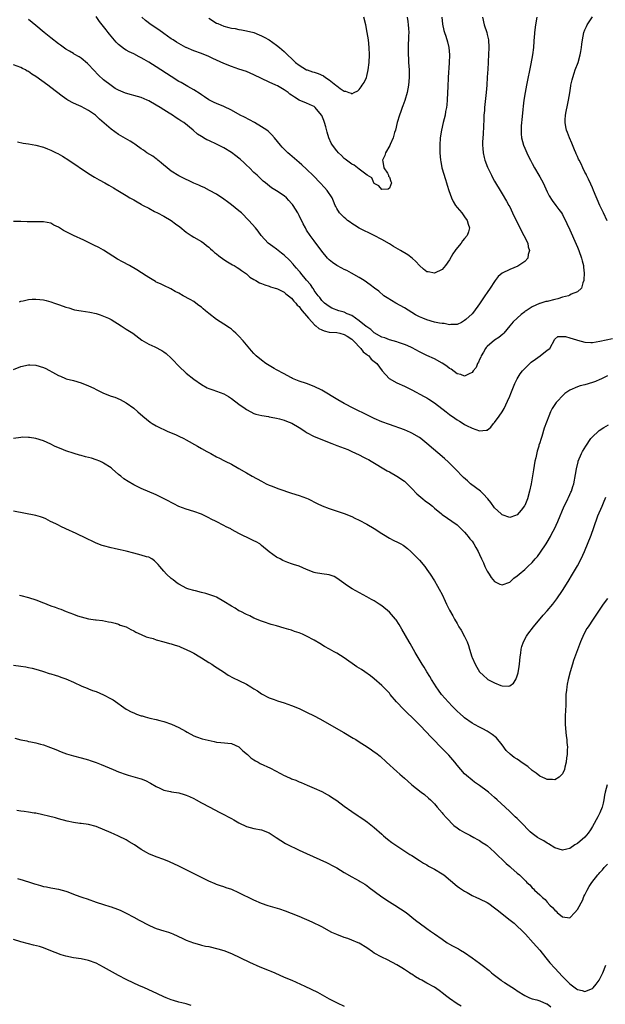
# Model space of a CAD drawing. Units: inches. Extents: x 2610000 to 2613000, y 1539000 to 1540761.
# Drawn here: x 2610167 to 2610322, y 1539321 to 1539582 of the extents above; entities that cross this region are included whole.
import ezdxf

# ---------------------------------------------------------------- set-up
doc = ezdxf.new("R2010")
doc.units = ezdxf.units.IN
doc.header["$MEASUREMENT"] = 0
doc.layers.add('LD26101539_10ft', color=123, linetype='Continuous')

msp = doc.modelspace()

# ---------------------------------------------------------------- linework, layer by layer
at = {"layer": 'LD26101539_10ft'}
for points, elevation in [([(2610304.21, 1539583), (2610303.84, 1539581), (2610303.57, 1539579), (2610303.48, 1539577.48), (2610303.44, 1539577), (2610303.38, 1539576.62), (2610303.3, 1539575), (2610303.06, 1539573.06), (2610302.63, 1539570.63), (2610301.48, 1539565), (2610301.08, 1539563), (2610300.78, 1539561), (2610300.61, 1539559.39), (2610300.48, 1539558.48), (2610300.24, 1539555.76), (2610300.13, 1539555), (2610300.06, 1539554.06), (2610300.02, 1539553), (2610300.05, 1539552.05), (2610300.14, 1539551), (2610300.66, 1539549), (2610301, 1539548.25), (2610301.53, 1539547), (2610302.03, 1539546.03), (2610302.53, 1539545), (2610303, 1539544.17), (2610303.62, 1539543), (2610304.78, 1539541), (2610305, 1539540.59), (2610305.9, 1539539), (2610307, 1539536.57), (2610307.53, 1539535.53), (2610308.3, 1539534.3), (2610309.28, 1539533), (2610310.06, 1539531.94), (2610310.75, 1539531), (2610311, 1539530.62), (2610312.21, 1539528.21), (2610313, 1539526.54), (2610314.66, 1539522.66), (2610315, 1539521.92), (2610315.36, 1539521), (2610316.09, 1539519), (2610316.26, 1539518.26), (2610316.59, 1539517), (2610316.61, 1539516.61), (2610316.79, 1539515), (2610316.75, 1539513.25), (2610316.7, 1539513), (2610316.43, 1539512.43), (2610316.06, 1539511), (2610315, 1539509.98), (2610313.36, 1539509.36), (2610313, 1539509.15), (2610312.61, 1539509), (2610311, 1539508.58), (2610309.81, 1539508.19), (2610309, 1539508.01), (2610307, 1539507.48), (2610306.59, 1539507.41), (2610305, 1539506.95), (2610304.89, 1539506.89), (2610303, 1539506.07), (2610301.36, 1539505), (2610301.15, 1539504.85), (2610301, 1539504.68), (2610300.01, 1539503.99), (2610298.95, 1539503.05), (2610297.92, 1539502.08), (2610297.08, 1539501), (2610295.4, 1539499), (2610295.19, 1539498.81), (2610294.1, 1539497.9), (2610293, 1539497.18), (2610291, 1539495.49), (2610290.77, 1539495.23), (2610290.59, 1539495), (2610290.02, 1539493.98), (2610289.4, 1539493), (2610289.31, 1539492.69), (2610289, 1539492.05), (2610288.69, 1539491.31), (2610288.47, 1539491), (2610288.05, 1539489.95), (2610287.31, 1539489), (2610287, 1539488.57), (2610286.24, 1539488.24), (2610285, 1539487.57), (2610284.02, 1539488.02), (2610283, 1539488.24), (2610281.44, 1539489.44), (2610281, 1539489.67), (2610280.27, 1539490.27), (2610279, 1539491.05), (2610277, 1539492.17), (2610275, 1539493.07), (2610273.75, 1539493.75), (2610273, 1539494.08), (2610271.1, 1539495.1), (2610269.74, 1539495.74), (2610269, 1539496.03), (2610267.44, 1539496.56), (2610267, 1539496.73), (2610265.98, 1539497), (2610265, 1539497.29), (2610263.75, 1539497.75), (2610263, 1539497.97), (2610261, 1539499.08), (2610260.04, 1539500.04), (2610259, 1539500.7), (2610258.85, 1539500.85), (2610257, 1539502.35), (2610255, 1539503.7), (2610253.79, 1539504.21), (2610253, 1539504.59), (2610251.56, 1539505), (2610249.71, 1539505.71), (2610249, 1539506.08), (2610247.72, 1539507), (2610247, 1539507.73), (2610246.5, 1539508.5), (2610246.04, 1539509), (2610245, 1539510.42), (2610244.79, 1539510.79), (2610244.63, 1539511), (2610244, 1539512), (2610243, 1539513.16), (2610241.45, 1539515), (2610241.25, 1539515.25), (2610241, 1539515.53), (2610240.33, 1539516.33), (2610239.69, 1539517), (2610239.39, 1539517.39), (2610238.42, 1539518.42), (2610237, 1539519.81), (2610236.34, 1539520.34), (2610235.46, 1539521), (2610235, 1539521.38), (2610234.04, 1539522.04), (2610232.79, 1539523), (2610230.92, 1539525), (2610230.1, 1539526.11), (2610229.36, 1539527), (2610227.61, 1539529), (2610225.68, 1539531), (2610225, 1539531.59), (2610223, 1539533.18), (2610221.93, 1539533.93), (2610221, 1539534.69), (2610219, 1539536.02), (2610217.13, 1539537), (2610215.72, 1539537.72), (2610215, 1539538.03), (2610214.35, 1539538.35), (2610213, 1539538.95), (2610211.62, 1539539.62), (2610211, 1539539.89), (2610209, 1539540.84), (2610207, 1539542.07), (2610205.41, 1539543.41), (2610205, 1539543.73), (2610204.35, 1539544.35), (2610203.45, 1539545), (2610203.21, 1539545.21), (2610203, 1539545.36), (2610202.07, 1539546.07), (2610200.49, 1539547), (2610199.65, 1539547.65), (2610199, 1539548.07), (2610197.64, 1539549), (2610197.27, 1539549.27), (2610197, 1539549.44), (2610196.07, 1539550.07), (2610193, 1539551.86), (2610191, 1539553.25), (2610187.91, 1539555.91), (2610187, 1539556.84), (2610186.81, 1539557), (2610185, 1539558.23), (2610183, 1539559.3), (2610182.4, 1539559.6), (2610181, 1539560.21), (2610179.52, 1539561), (2610179.19, 1539561.19), (2610178.02, 1539562.02), (2610175, 1539564.35), (2610174.13, 1539565), (2610171, 1539567.26), (2610169.93, 1539567.93), (2610169, 1539568.58), (2610168.71, 1539568.71), (2610168.21, 1539569), (2610167.41, 1539569.41), (2610167, 1539569.63), (2610165, 1539570.4)], 8300), ([(2610289.74, 1539583), (2610290.24, 1539581), (2610290.88, 1539579), (2610291, 1539578.45), (2610291.37, 1539577), (2610291.46, 1539575), (2610291.34, 1539573), (2610291.27, 1539571.27), (2610291.25, 1539571), (2610291.18, 1539569.18), (2610291.05, 1539567.05), (2610290.89, 1539565), (2610290.71, 1539563), (2610290.31, 1539559), (2610290.26, 1539558.26), (2610290.15, 1539557), (2610290.08, 1539555.92), (2610289.94, 1539552.06), (2610289.8, 1539549.8), (2610289.79, 1539549), (2610289.88, 1539548.12), (2610289.92, 1539547), (2610290.25, 1539545.75), (2610290.42, 1539545), (2610291.14, 1539543.14), (2610292.16, 1539541), (2610292.45, 1539540.45), (2610293, 1539539.47), (2610293.25, 1539539), (2610294.44, 1539537), (2610295, 1539536.11), (2610296.17, 1539534.17), (2610296.8, 1539533), (2610297, 1539532.59), (2610297.73, 1539531), (2610298.71, 1539529), (2610299.51, 1539527.51), (2610300.16, 1539526.16), (2610300.8, 1539525), (2610301.78, 1539523), (2610301.94, 1539521.95), (2610302.3, 1539521), (2610301.94, 1539519.94), (2610301.8, 1539519), (2610301, 1539518.1), (2610299.39, 1539517), (2610299.14, 1539516.86), (2610297, 1539515.99), (2610295.01, 1539514.99), (2610293.91, 1539514.09), (2610293.17, 1539513), (2610293, 1539512.8), (2610291.82, 1539511), (2610291, 1539509.88), (2610290.42, 1539509), (2610289.82, 1539508.18), (2610289, 1539506.83), (2610287.35, 1539504.65), (2610287, 1539504.2), (2610285.32, 1539502.68), (2610285, 1539502.36), (2610284.16, 1539501.84), (2610283, 1539501.32), (2610281.31, 1539501.31), (2610281, 1539501.24), (2610279.57, 1539501.57), (2610279, 1539501.56), (2610278.34, 1539501.66), (2610277, 1539501.99), (2610275, 1539502.55), (2610273.87, 1539503), (2610273, 1539503.38), (2610271.95, 1539503.95), (2610269, 1539505.79), (2610266.72, 1539507), (2610264.42, 1539508.42), (2610263.57, 1539509), (2610262.18, 1539510.18), (2610261.08, 1539511), (2610259.91, 1539511.91), (2610258.33, 1539513), (2610257, 1539513.8), (2610254.9, 1539515), (2610253.67, 1539515.67), (2610253, 1539515.94), (2610252.33, 1539516.33), (2610250.99, 1539517), (2610249.84, 1539517.84), (2610249, 1539518.52), (2610248.53, 1539519), (2610247, 1539520.86), (2610245, 1539523.56), (2610243.94, 1539525), (2610243, 1539526.45), (2610242.66, 1539527), (2610242.08, 1539528.08), (2610241, 1539530.31), (2610240.63, 1539531), (2610240.02, 1539532.02), (2610239.4, 1539533), (2610239.23, 1539533.23), (2610239, 1539533.5), (2610238.3, 1539534.3), (2610237.6, 1539535), (2610237, 1539535.53), (2610235, 1539536.88), (2610233.68, 1539537.68), (2610232.55, 1539538.55), (2610232.04, 1539539), (2610231.46, 1539539.46), (2610230.42, 1539540.42), (2610229.86, 1539541), (2610229, 1539541.78), (2610227.76, 1539543), (2610227, 1539543.69), (2610226.35, 1539544.35), (2610225.32, 1539545.32), (2610225, 1539545.55), (2610224.21, 1539546.21), (2610223, 1539547.06), (2610221, 1539548.31), (2610219.21, 1539549.21), (2610217, 1539550.24), (2610216.46, 1539550.46), (2610215.56, 1539551), (2610215.2, 1539551.2), (2610215, 1539551.35), (2610213.97, 1539551.98), (2610212.81, 1539553), (2610210.35, 1539555), (2610209.52, 1539555.52), (2610209, 1539555.88), (2610208.31, 1539556.31), (2610207.34, 1539557), (2610206.44, 1539557.56), (2610205, 1539558.42), (2610204.08, 1539559), (2610203, 1539559.65), (2610201, 1539560.83), (2610200.63, 1539561), (2610199, 1539561.67), (2610197, 1539562.24), (2610196.38, 1539562.38), (2610194.84, 1539562.84), (2610193, 1539563.62), (2610192.12, 1539564.12), (2610191, 1539564.86), (2610189, 1539566.42), (2610187.66, 1539567.66), (2610185, 1539570.49), (2610184.73, 1539570.73), (2610183, 1539572.13), (2610182.48, 1539572.48), (2610181.22, 1539573.22), (2610181, 1539573.34), (2610179.98, 1539573.98), (2610179, 1539574.57), (2610177.57, 1539575.57), (2610177, 1539575.98), (2610175, 1539577.52), (2610173.2, 1539579), (2610171, 1539580.86), (2610169, 1539582.38)], 8290), ([(2610278.94, 1539583), (2610279.16, 1539581.16), (2610279.51, 1539579.51), (2610279.66, 1539579), (2610280, 1539578), (2610280.48, 1539576.48), (2610280.84, 1539575), (2610281, 1539573), (2610280.93, 1539570.93), (2610280.64, 1539567), (2610280.52, 1539564.52), (2610280.47, 1539563), (2610280.36, 1539561), (2610280.24, 1539559.76), (2610280.15, 1539559), (2610279.96, 1539557.96), (2610279.8, 1539557), (2610279.34, 1539555), (2610278.85, 1539553), (2610278.51, 1539551), (2610278.38, 1539549), (2610278.41, 1539547), (2610278.59, 1539545), (2610278.65, 1539544.65), (2610278.99, 1539543), (2610279.89, 1539539.89), (2610280.19, 1539539), (2610280.37, 1539538.37), (2610280.8, 1539537), (2610281.51, 1539535), (2610282, 1539534), (2610282.62, 1539533), (2610283, 1539532.48), (2610284.26, 1539531), (2610285, 1539529.94), (2610285.71, 1539529), (2610285.98, 1539527.98), (2610286.31, 1539527), (2610286.01, 1539525.99), (2610285.67, 1539525), (2610285, 1539524.19), (2610284.45, 1539523.55), (2610284.07, 1539523), (2610282.7, 1539521.3), (2610282.52, 1539521), (2610281.9, 1539520.1), (2610281, 1539518.5), (2610279.93, 1539517), (2610279, 1539515.95), (2610277, 1539515), (2610275.33, 1539515.33), (2610275, 1539515.37), (2610274.07, 1539516.07), (2610273, 1539516.99), (2610272.05, 1539518.05), (2610271.03, 1539519), (2610269.87, 1539519.87), (2610267.99, 1539521), (2610266.06, 1539522.06), (2610265, 1539522.74), (2610263, 1539523.92), (2610261, 1539525.04), (2610257, 1539526.99), (2610255.75, 1539527.75), (2610255, 1539528.23), (2610254.54, 1539528.54), (2610253.89, 1539529), (2610253.4, 1539529.4), (2610253, 1539529.75), (2610251.77, 1539531), (2610251, 1539532.22), (2610250.74, 1539532.74), (2610250.61, 1539533), (2610250.15, 1539534.15), (2610249.76, 1539535), (2610248.46, 1539537), (2610247.78, 1539537.78), (2610246.64, 1539539), (2610244.82, 1539540.82), (2610243, 1539542.59), (2610241.75, 1539543.75), (2610241, 1539544.42), (2610238.52, 1539546.52), (2610237.98, 1539547), (2610236.5, 1539548.5), (2610236.05, 1539549), (2610234.41, 1539551), (2610233.75, 1539551.75), (2610232.73, 1539552.73), (2610232.38, 1539553), (2610231, 1539553.93), (2610229.14, 1539555), (2610226.45, 1539556.45), (2610225.34, 1539557), (2610223, 1539558.32), (2610221, 1539559.26), (2610219, 1539560.07), (2610218.39, 1539560.39), (2610217.03, 1539561.03), (2610215.88, 1539561.88), (2610215, 1539562.42), (2610214.68, 1539562.68), (2610213, 1539563.69), (2610211.42, 1539564.58), (2610209.64, 1539565.64), (2610209, 1539565.98), (2610207, 1539567.24), (2610203, 1539569.85), (2610201, 1539571.12), (2610199.78, 1539571.78), (2610199, 1539572.26), (2610198.49, 1539572.49), (2610197, 1539573.26), (2610195.82, 1539573.82), (2610195, 1539574.29), (2610194.57, 1539574.57), (2610193, 1539575.79), (2610192.39, 1539576.4), (2610191, 1539578.01), (2610190.56, 1539578.56), (2610190.24, 1539579), (2610189.67, 1539579.67), (2610189, 1539580.56), (2610187.93, 1539581.93), (2610187, 1539583.24)], 8280), ([(2610269.76, 1539583), (2610269.91, 1539581.91), (2610270.01, 1539581), (2610270.06, 1539580.06), (2610270.15, 1539579), (2610270.1, 1539578.1), (2610270.12, 1539577), (2610270.04, 1539576.04), (2610270.01, 1539575), (2610270.01, 1539574.01), (2610270, 1539573), (2610270.08, 1539572.08), (2610270.12, 1539571), (2610270.26, 1539569), (2610270.27, 1539567), (2610270.08, 1539565), (2610269.69, 1539563), (2610269.08, 1539560.92), (2610268.56, 1539559.44), (2610268.36, 1539559), (2610268.03, 1539557.97), (2610267.66, 1539557), (2610267.08, 1539555), (2610266.59, 1539553), (2610266.39, 1539552.39), (2610266.01, 1539551), (2610265.18, 1539549.18), (2610265.08, 1539548.92), (2610263.95, 1539547), (2610263.77, 1539546.23), (2610263.21, 1539545), (2610263.29, 1539544.71), (2610263.5, 1539543), (2610264.46, 1539541.54), (2610264.73, 1539541), (2610264.73, 1539540.73), (2610265, 1539540.5), (2610265.37, 1539539.37), (2610265.55, 1539539), (2610265, 1539537.6), (2610264.66, 1539537.34), (2610263, 1539537.21), (2610262.21, 1539538.21), (2610261, 1539538.85), (2610260.89, 1539539), (2610260.3, 1539540.3), (2610259.14, 1539541), (2610258.7, 1539541.3), (2610257, 1539542.67), (2610256.54, 1539543), (2610255.66, 1539543.66), (2610255, 1539543.96), (2610253.59, 1539545), (2610253.27, 1539545.27), (2610253, 1539545.48), (2610252.24, 1539546.24), (2610251.45, 1539547), (2610251, 1539547.52), (2610249.84, 1539549), (2610249.54, 1539549.54), (2610248.87, 1539551), (2610248.45, 1539552.45), (2610248.09, 1539553.91), (2610247.77, 1539555), (2610247.53, 1539555.53), (2610247, 1539556.89), (2610246.94, 1539557), (2610245.29, 1539559), (2610245, 1539559.29), (2610244.55, 1539559.45), (2610243, 1539560.17), (2610241, 1539560.96), (2610239.74, 1539561.74), (2610239, 1539562.27), (2610238.56, 1539562.56), (2610238.09, 1539563), (2610237, 1539563.73), (2610235.22, 1539564.78), (2610234.79, 1539565), (2610233, 1539565.79), (2610231, 1539566.72), (2610229, 1539567.68), (2610227, 1539568.56), (2610225, 1539569.26), (2610223, 1539569.89), (2610221, 1539570.7), (2610218.09, 1539572.09), (2610217, 1539572.58), (2610215, 1539573.38), (2610213, 1539574.13), (2610211, 1539574.94), (2610210.89, 1539575), (2610209, 1539576.05), (2610208.43, 1539576.43), (2610207.47, 1539577), (2610207.19, 1539577.19), (2610207, 1539577.3), (2610206.01, 1539578.01), (2610205, 1539578.69), (2610203.65, 1539579.65), (2610201.69, 1539581), (2610200.16, 1539582.16), (2610199.16, 1539583)], 8270), ([(2610217, 1539582.74), (2610219, 1539581.49), (2610219.35, 1539581.35), (2610221, 1539580.63), (2610222.33, 1539580.33), (2610223, 1539580.12), (2610224.02, 1539580.02), (2610225, 1539579.77), (2610225.71, 1539579.71), (2610227, 1539579.44), (2610229, 1539578.94), (2610230.35, 1539578.35), (2610231, 1539578.11), (2610231.69, 1539577.69), (2610233, 1539577.01), (2610235, 1539575.6), (2610235.77, 1539575), (2610237, 1539573.9), (2610240.08, 1539571), (2610241, 1539570.26), (2610243, 1539569.08), (2610243.18, 1539569), (2610244.54, 1539568.54), (2610245, 1539568.46), (2610246.05, 1539568.05), (2610247.45, 1539567.45), (2610248.03, 1539567), (2610249, 1539566.34), (2610250.75, 1539565), (2610251, 1539564.76), (2610251.94, 1539564.06), (2610253, 1539563.35), (2610253.35, 1539563.35), (2610254.22, 1539563), (2610254.81, 1539562.81), (2610255, 1539562.64), (2610255.68, 1539563), (2610256.58, 1539563.42), (2610257, 1539563.84), (2610257.52, 1539564.48), (2610257.8, 1539565), (2610258.29, 1539565.71), (2610258.89, 1539567), (2610259, 1539567.38), (2610259.39, 1539569), (2610259.59, 1539571), (2610259.68, 1539573), (2610259.67, 1539575), (2610259.45, 1539577), (2610259.09, 1539579), (2610258.71, 1539581), (2610258.25, 1539583)], 8260), ([(2610322.89, 1539528.89), (2610321.96, 1539531), (2610320.99, 1539533), (2610319.32, 1539537), (2610319, 1539537.7), (2610318.62, 1539538.62), (2610317.98, 1539539.98), (2610317.43, 1539541), (2610317.3, 1539541.3), (2610317, 1539541.84), (2610316.42, 1539543), (2610316.01, 1539544.01), (2610315.43, 1539545), (2610315.32, 1539545.32), (2610315, 1539546.01), (2610314.72, 1539546.72), (2610314.57, 1539547), (2610314.25, 1539547.75), (2610313.56, 1539549.56), (2610312.88, 1539551), (2610312.36, 1539552.36), (2610312.1, 1539553), (2610311.91, 1539553.91), (2610311.74, 1539555), (2610311.73, 1539555.73), (2610311.85, 1539557), (2610311.99, 1539557.99), (2610312.35, 1539559.65), (2610312.61, 1539561), (2610312.96, 1539562.96), (2610313.24, 1539564.76), (2610313.3, 1539565), (2610313.58, 1539566.42), (2610313.76, 1539567), (2610314.18, 1539568.18), (2610314.45, 1539569), (2610315.21, 1539571), (2610315.76, 1539573), (2610315.94, 1539573.94), (2610316.11, 1539575), (2610316.18, 1539575.82), (2610316.34, 1539577), (2610316.73, 1539579), (2610317, 1539579.68), (2610317.4, 1539580.6), (2610317.6, 1539581), (2610318.17, 1539581.83), (2610319, 1539583.15)], 8310), ([(2610166.14, 1539549.86), (2610167.57, 1539549.57), (2610169, 1539549.36), (2610171, 1539548.99), (2610173, 1539548.47), (2610174.07, 1539548.07), (2610175, 1539547.7), (2610176.42, 1539547), (2610176.81, 1539546.81), (2610178.08, 1539546.08), (2610179.79, 1539545), (2610185, 1539541.48), (2610186.54, 1539540.54), (2610187.8, 1539539.8), (2610189.33, 1539539), (2610190.39, 1539538.39), (2610191.65, 1539537.65), (2610192.81, 1539537), (2610195, 1539535.61), (2610196, 1539535), (2610197, 1539534.49), (2610197.91, 1539533.91), (2610199, 1539533.35), (2610199.19, 1539533.19), (2610199.52, 1539533), (2610201, 1539532.26), (2610202.58, 1539531.42), (2610203.32, 1539531), (2610205, 1539530.1), (2610206.93, 1539529), (2610208.14, 1539528.14), (2610209.28, 1539527.28), (2610211, 1539525.85), (2610212.26, 1539525), (2610213, 1539524.53), (2610215, 1539523.43), (2610215.63, 1539523), (2610216.38, 1539522.38), (2610217, 1539521.9), (2610217.46, 1539521.46), (2610217.99, 1539521), (2610218.5, 1539520.5), (2610219, 1539520.12), (2610219.61, 1539519.61), (2610221, 1539518.62), (2610221.99, 1539517.99), (2610223.24, 1539517.24), (2610223.7, 1539517), (2610224.5, 1539516.5), (2610225, 1539516.23), (2610225.67, 1539515.67), (2610227, 1539514.78), (2610227.93, 1539513.93), (2610229, 1539513.29), (2610229.17, 1539513.17), (2610229.5, 1539513), (2610230.44, 1539512.44), (2610231, 1539512.24), (2610231.88, 1539511.88), (2610233, 1539511.53), (2610233.39, 1539511.39), (2610234.67, 1539511), (2610235, 1539510.88), (2610235.21, 1539510.79), (2610237, 1539509.91), (2610237.48, 1539509.48), (2610238.21, 1539509), (2610239, 1539508.36), (2610239.56, 1539507.56), (2610240.15, 1539507), (2610240.48, 1539506.48), (2610241, 1539506.09), (2610241.42, 1539505.42), (2610241.82, 1539505), (2610243, 1539503.64), (2610243.51, 1539503), (2610245.19, 1539501.19), (2610245.47, 1539501), (2610246.26, 1539500.26), (2610247, 1539499.89), (2610247.65, 1539499.65), (2610249, 1539499.32), (2610251, 1539499.17), (2610251.84, 1539499), (2610253, 1539498.68), (2610253.8, 1539498.2), (2610255, 1539497.41), (2610255.46, 1539497), (2610257.44, 1539495), (2610258.04, 1539494.04), (2610259, 1539493.38), (2610259.19, 1539493.19), (2610259.51, 1539493), (2610260.14, 1539492.14), (2610261, 1539491.52), (2610261.66, 1539491), (2610263.08, 1539489), (2610264.98, 1539486.98), (2610267, 1539485.85), (2610269, 1539484.94), (2610270.3, 1539484.3), (2610271, 1539483.98), (2610274.23, 1539482.23), (2610275, 1539481.8), (2610275.49, 1539481.49), (2610277, 1539480.48), (2610280.1, 1539478.1), (2610281, 1539477.38), (2610282.43, 1539476.43), (2610283, 1539475.98), (2610283.66, 1539475.66), (2610284.62, 1539475), (2610285, 1539474.77), (2610285.51, 1539474.49), (2610287, 1539473.77), (2610289, 1539473.06), (2610290.78, 1539473.22), (2610291, 1539473.28), (2610291.94, 1539474.06), (2610292.72, 1539475), (2610293, 1539475.26), (2610294.22, 1539477), (2610295, 1539478.15), (2610295.49, 1539479), (2610296, 1539480), (2610296.45, 1539481), (2610297, 1539482.27), (2610297.28, 1539483), (2610298.38, 1539485.62), (2610299, 1539486.86), (2610299.8, 1539488.2), (2610300.43, 1539489), (2610300.67, 1539489.33), (2610301, 1539489.68), (2610302.36, 1539491), (2610302.7, 1539491.3), (2610303.85, 1539492.15), (2610305.1, 1539493), (2610307, 1539494.52), (2610307.64, 1539495), (2610309, 1539497.42), (2610309.84, 1539498.16), (2610311, 1539498.15), (2610311.83, 1539498.17), (2610313, 1539497.75), (2610314.76, 1539497.24), (2610315, 1539497.13), (2610317, 1539496.61), (2610318.55, 1539496.55), (2610319, 1539496.54), (2610321, 1539496.89), (2610324.37, 1539497.63)], 8310), ([(2610323, 1539487.65), (2610321.59, 1539487), (2610321.2, 1539486.8), (2610321, 1539486.73), (2610319.79, 1539486.21), (2610319, 1539485.93), (2610317, 1539485.34), (2610315.76, 1539485), (2610315, 1539484.75), (2610313, 1539483.85), (2610311.67, 1539483), (2610311, 1539482.38), (2610309.68, 1539481), (2610309.4, 1539480.6), (2610308.31, 1539479), (2610307.86, 1539478.14), (2610307.38, 1539477), (2610306.21, 1539473.79), (2610305.52, 1539471.52), (2610305.25, 1539470.75), (2610305, 1539469.9), (2610304.77, 1539469.23), (2610304.72, 1539469), (2610304.3, 1539467.7), (2610303.91, 1539465.91), (2610303.69, 1539465), (2610303.29, 1539462.71), (2610302.68, 1539459), (2610302.3, 1539457), (2610301.74, 1539455), (2610301, 1539453.24), (2610300.91, 1539453.09), (2610300.06, 1539451.94), (2610299, 1539450.7), (2610298.58, 1539450.58), (2610297, 1539450.06), (2610295, 1539450.74), (2610294.69, 1539451), (2610293, 1539452.58), (2610291.98, 1539453.98), (2610291.2, 1539455), (2610291, 1539455.21), (2610290.16, 1539456.16), (2610289.2, 1539457), (2610286.57, 1539459), (2610285.74, 1539459.74), (2610284.71, 1539460.7), (2610282.54, 1539463), (2610280.74, 1539464.74), (2610279.69, 1539465.69), (2610275, 1539469.66), (2610273.34, 1539471), (2610273, 1539471.26), (2610271, 1539472.48), (2610270.65, 1539472.65), (2610269, 1539473.35), (2610265, 1539474.74), (2610263, 1539475.49), (2610261, 1539476.36), (2610259.21, 1539477.21), (2610255.53, 1539479), (2610253, 1539480.34), (2610251.3, 1539481.3), (2610247, 1539483.86), (2610245, 1539484.86), (2610243, 1539485.62), (2610241, 1539486.29), (2610239.28, 1539487), (2610239, 1539487.13), (2610237.8, 1539487.8), (2610237, 1539488.19), (2610236.49, 1539488.49), (2610235.49, 1539489), (2610235.19, 1539489.18), (2610235, 1539489.27), (2610234.36, 1539489.64), (2610233, 1539490.44), (2610232.15, 1539491), (2610231, 1539491.85), (2610229.62, 1539493), (2610229, 1539493.63), (2610228.33, 1539494.33), (2610227, 1539495.91), (2610226.1, 1539497), (2610225, 1539498.23), (2610224.21, 1539499), (2610223.58, 1539499.58), (2610223, 1539500.06), (2610222.45, 1539500.45), (2610221, 1539501.41), (2610220.02, 1539502.02), (2610219, 1539502.71), (2610217, 1539504.27), (2610216.14, 1539505), (2610215.49, 1539505.49), (2610215, 1539505.98), (2610214.37, 1539506.37), (2610213.57, 1539507), (2610213, 1539507.41), (2610211.99, 1539508.01), (2610210.17, 1539509), (2610209, 1539509.64), (2610208.08, 1539510.08), (2610206.84, 1539510.84), (2610205, 1539511.71), (2610204.15, 1539512.15), (2610203, 1539512.63), (2610202.77, 1539512.77), (2610202.35, 1539513), (2610201, 1539513.79), (2610200.29, 1539514.29), (2610197.86, 1539515.86), (2610195.86, 1539517), (2610193.99, 1539517.99), (2610192.71, 1539518.71), (2610191.48, 1539519.48), (2610189, 1539521.11), (2610187.77, 1539521.77), (2610186.45, 1539522.45), (2610183.75, 1539523.75), (2610181, 1539525), (2610178.34, 1539526.34), (2610177, 1539527.19), (2610175.77, 1539527.77), (2610175, 1539528.24), (2610173, 1539528.65), (2610172.66, 1539528.66), (2610171, 1539528.61), (2610170.63, 1539528.63), (2610169, 1539528.63), (2610168.65, 1539528.65), (2610167, 1539528.72), (2610165, 1539528.7)], 8320), ([(2610166.6, 1539507.4), (2610167, 1539507.53), (2610167.65, 1539507.65), (2610169, 1539507.97), (2610169.97, 1539508.03), (2610171, 1539508.08), (2610172.04, 1539507.97), (2610173, 1539507.89), (2610173.73, 1539507.73), (2610175, 1539507.34), (2610175.97, 1539507), (2610176.75, 1539506.75), (2610177, 1539506.63), (2610178.25, 1539506.25), (2610179, 1539505.93), (2610179.73, 1539505.73), (2610181, 1539505.33), (2610181.27, 1539505.27), (2610183, 1539504.98), (2610185.36, 1539504.64), (2610187, 1539504.24), (2610188.09, 1539503.91), (2610189, 1539503.58), (2610190.28, 1539503), (2610191, 1539502.64), (2610193.7, 1539501), (2610194.48, 1539500.48), (2610195, 1539500.12), (2610196.75, 1539499), (2610199.17, 1539497.17), (2610201, 1539496.07), (2610202.63, 1539495.37), (2610204.45, 1539494.45), (2610205, 1539494.11), (2610205.63, 1539493.63), (2610207, 1539492.35), (2610207.67, 1539491.67), (2610208.64, 1539490.64), (2610209, 1539490.27), (2610211, 1539488.42), (2610213, 1539486.8), (2610215, 1539485.36), (2610216.53, 1539484.53), (2610217, 1539484.31), (2610218.05, 1539483.95), (2610221, 1539482.88), (2610222.19, 1539482.19), (2610223, 1539481.69), (2610225, 1539480.18), (2610226.61, 1539479), (2610227, 1539478.73), (2610228.12, 1539478.12), (2610229, 1539477.71), (2610229.51, 1539477.51), (2610231.12, 1539477.12), (2610232.84, 1539476.84), (2610233, 1539476.83), (2610234.51, 1539476.51), (2610235, 1539476.45), (2610235.74, 1539476.26), (2610237, 1539475.9), (2610237.68, 1539475.68), (2610239.08, 1539475.08), (2610241, 1539473.93), (2610242.5, 1539473), (2610243, 1539472.62), (2610245, 1539471.54), (2610247, 1539470.73), (2610249, 1539469.96), (2610249.67, 1539469.67), (2610251, 1539469.2), (2610253.93, 1539468.07), (2610255, 1539467.61), (2610257, 1539466.72), (2610258.1, 1539466.1), (2610259, 1539465.65), (2610259.41, 1539465.41), (2610260.15, 1539465), (2610264.45, 1539462.45), (2610265, 1539462.16), (2610267, 1539461), (2610269, 1539459.65), (2610269.36, 1539459.36), (2610271, 1539457.75), (2610272.31, 1539456.31), (2610273.86, 1539455), (2610274.49, 1539454.49), (2610275.65, 1539453.65), (2610276.47, 1539453), (2610277, 1539452.53), (2610278.86, 1539451), (2610279, 1539450.87), (2610283, 1539448.06), (2610283.53, 1539447.53), (2610285, 1539446.1), (2610285.49, 1539445.49), (2610285.94, 1539445), (2610286.39, 1539444.39), (2610287, 1539443.71), (2610287.5, 1539443), (2610288.02, 1539442.02), (2610288.64, 1539441), (2610289, 1539440.23), (2610289.54, 1539439), (2610290.03, 1539437.97), (2610290.43, 1539437), (2610291, 1539435.75), (2610291.5, 1539435), (2610292.05, 1539434.05), (2610293, 1539432.98), (2610294.34, 1539432.34), (2610295, 1539432.13), (2610297, 1539432.85), (2610298.14, 1539433.86), (2610299, 1539434.5), (2610299.51, 1539435), (2610301, 1539436.2), (2610301.83, 1539437), (2610303, 1539438.08), (2610303.77, 1539439), (2610304.35, 1539439.65), (2610305.21, 1539440.79), (2610306.7, 1539443), (2610307, 1539443.49), (2610307.85, 1539445), (2610308.22, 1539445.78), (2610308.87, 1539447), (2610309.77, 1539449), (2610311.52, 1539453), (2610312.04, 1539454.04), (2610312.49, 1539455), (2610312.63, 1539455.37), (2610313, 1539456.14), (2610313.27, 1539456.73), (2610313.41, 1539457), (2610313.77, 1539458.23), (2610314.05, 1539459), (2610314.5, 1539461.5), (2610314.73, 1539463), (2610315.19, 1539464.81), (2610315.25, 1539465), (2610316.09, 1539467), (2610316.4, 1539467.6), (2610317.22, 1539469), (2610318.62, 1539471), (2610319, 1539471.44), (2610320.61, 1539473), (2610320.82, 1539473.18), (2610322.01, 1539473.99), (2610323.31, 1539474.69)], 8330), ([(2610165, 1539489.37), (2610167, 1539490.21), (2610169, 1539490.65), (2610169.35, 1539490.65), (2610171, 1539490.57), (2610173, 1539489.95), (2610173.66, 1539489.66), (2610176.23, 1539488.23), (2610177, 1539487.79), (2610177.57, 1539487.57), (2610178.87, 1539487), (2610179.07, 1539486.93), (2610181, 1539486.41), (2610183, 1539485.85), (2610185, 1539485.06), (2610186.38, 1539484.38), (2610187, 1539484.06), (2610189, 1539483.06), (2610191, 1539482.32), (2610191.99, 1539481.99), (2610193.4, 1539481.4), (2610195, 1539480.51), (2610197, 1539479.08), (2610198.15, 1539478.15), (2610199.46, 1539477), (2610201.4, 1539475.4), (2610201.95, 1539475), (2610203, 1539474.37), (2610204.19, 1539473.81), (2610205, 1539473.4), (2610205.9, 1539473), (2610207, 1539472.56), (2610208.09, 1539472.09), (2610209, 1539471.67), (2610210.31, 1539471), (2610211, 1539470.64), (2610213.96, 1539469), (2610215, 1539468.37), (2610216.43, 1539467.57), (2610217.52, 1539467), (2610219, 1539466.15), (2610219.8, 1539465.8), (2610221, 1539465.14), (2610221.33, 1539465), (2610223, 1539464.19), (2610225, 1539463.09), (2610227, 1539461.9), (2610228.47, 1539461), (2610231, 1539459.65), (2610232.26, 1539459), (2610233, 1539458.66), (2610233.54, 1539458.46), (2610235.62, 1539457.62), (2610239, 1539456.47), (2610241, 1539455.85), (2610243, 1539455.18), (2610243.44, 1539455), (2610245.78, 1539453.78), (2610247.14, 1539453.14), (2610249, 1539452.42), (2610253, 1539451.07), (2610255, 1539450.28), (2610255.86, 1539449.86), (2610257, 1539449.33), (2610259, 1539448.25), (2610261, 1539447.08), (2610263, 1539445.8), (2610263.47, 1539445.47), (2610265, 1539444.56), (2610266.01, 1539444.01), (2610267.35, 1539443.35), (2610268.03, 1539443), (2610268.64, 1539442.64), (2610269, 1539442.4), (2610269.79, 1539441.79), (2610270.72, 1539441), (2610271, 1539440.74), (2610273, 1539438.67), (2610274.4, 1539437), (2610275, 1539436.21), (2610275.82, 1539435), (2610277, 1539433.15), (2610277.81, 1539431.81), (2610278.25, 1539431), (2610279, 1539429.54), (2610279.83, 1539427.83), (2610280.2, 1539427), (2610281, 1539425.43), (2610281.87, 1539423.87), (2610282.34, 1539423), (2610283, 1539421.83), (2610283.32, 1539421.32), (2610283.49, 1539421), (2610284.08, 1539420.08), (2610285, 1539418.42), (2610285.66, 1539417), (2610286.02, 1539416.02), (2610286.34, 1539415), (2610286.93, 1539413), (2610287, 1539412.8), (2610287.8, 1539411), (2610288.26, 1539410.26), (2610289, 1539409), (2610290.05, 1539408.05), (2610291, 1539407.13), (2610291.18, 1539407), (2610293, 1539406.04), (2610294.67, 1539405.33), (2610295, 1539405.25), (2610296.81, 1539405.19), (2610297, 1539405.26), (2610298, 1539406), (2610298.59, 1539407), (2610299, 1539407.93), (2610299.24, 1539408.76), (2610299.55, 1539410.45), (2610299.63, 1539411), (2610299.82, 1539413), (2610299.93, 1539413.93), (2610300.04, 1539415), (2610300.25, 1539415.75), (2610300.63, 1539417), (2610301.49, 1539418.51), (2610301.79, 1539419), (2610303.35, 1539421), (2610305.94, 1539424.06), (2610307, 1539425.25), (2610308.45, 1539427), (2610309, 1539427.7), (2610309.55, 1539428.45), (2610311, 1539430.58), (2610312.55, 1539433), (2610313.74, 1539435), (2610314.19, 1539435.81), (2610315, 1539437.14), (2610316.02, 1539439), (2610316.93, 1539441), (2610318.65, 1539445.35), (2610319.33, 1539447.33), (2610320.45, 1539450.45), (2610321.56, 1539453), (2610321.96, 1539453.96), (2610322.6, 1539455.4)], 8340), ([(2610323, 1539428.53), (2610321.84, 1539427), (2610319.9, 1539424.1), (2610319.2, 1539423), (2610317.84, 1539421), (2610317.52, 1539420.48), (2610316.7, 1539419), (2610315.83, 1539417), (2610314.01, 1539411.99), (2610313.68, 1539411), (2610313.04, 1539409), (2610312.51, 1539407), (2610312.26, 1539405.74), (2610312.16, 1539405), (2610312.11, 1539404.11), (2610311.96, 1539403), (2610311.97, 1539401.97), (2610311.89, 1539401), (2610311.89, 1539399.89), (2610311.85, 1539399), (2610311.79, 1539397), (2610311.78, 1539395), (2610311.94, 1539393), (2610312.03, 1539392.03), (2610312.19, 1539391), (2610312.2, 1539390.19), (2610312.34, 1539389), (2610312.26, 1539388.26), (2610312.28, 1539387), (2610312.12, 1539386.12), (2610312.03, 1539385), (2610311.66, 1539383.66), (2610311.53, 1539383), (2610311, 1539381.92), (2610310.12, 1539381), (2610309, 1539380.32), (2610308.42, 1539380.42), (2610307, 1539380.35), (2610306.59, 1539380.59), (2610305.61, 1539381), (2610305.2, 1539381.2), (2610305, 1539381.25), (2610304.04, 1539382.05), (2610303, 1539382.74), (2610301.8, 1539383.8), (2610300.62, 1539384.62), (2610299, 1539385.77), (2610298.21, 1539386.21), (2610297.09, 1539387.09), (2610296.09, 1539388.09), (2610295, 1539389.58), (2610293.48, 1539391.48), (2610292.38, 1539392.38), (2610291, 1539393.23), (2610289.87, 1539393.87), (2610289, 1539394.28), (2610287.63, 1539395), (2610287, 1539395.37), (2610285, 1539396.74), (2610284.69, 1539397), (2610283.83, 1539397.83), (2610283, 1539398.55), (2610281.8, 1539399.8), (2610280.64, 1539401), (2610279.88, 1539401.88), (2610278.88, 1539403), (2610278.1, 1539404.1), (2610277.42, 1539405), (2610277, 1539405.73), (2610276.23, 1539407), (2610275.78, 1539407.78), (2610274.99, 1539409), (2610274.23, 1539410.23), (2610273.72, 1539411), (2610271.89, 1539414.11), (2610270.53, 1539416.53), (2610270.25, 1539417), (2610268.35, 1539420.35), (2610267.6, 1539421.6), (2610266.79, 1539422.79), (2610266.63, 1539423), (2610265, 1539424.86), (2610263, 1539426.52), (2610262.29, 1539427), (2610261, 1539427.85), (2610260.27, 1539428.27), (2610259, 1539428.97), (2610255.07, 1539431.07), (2610253.86, 1539431.86), (2610252.24, 1539433), (2610251, 1539433.94), (2610250.31, 1539434.31), (2610249, 1539434.78), (2610247, 1539435.01), (2610245.34, 1539435.34), (2610245, 1539435.37), (2610243, 1539436.17), (2610241, 1539437.08), (2610239.54, 1539437.54), (2610239, 1539437.74), (2610238.04, 1539438.04), (2610236.63, 1539438.63), (2610235.95, 1539439), (2610235, 1539439.49), (2610233, 1539440.9), (2610231, 1539442.6), (2610230.8, 1539442.8), (2610230.51, 1539443), (2610229.58, 1539443.58), (2610229, 1539443.87), (2610227, 1539444.83), (2610226.87, 1539444.87), (2610226.56, 1539445), (2610225, 1539445.74), (2610223.22, 1539446.78), (2610223, 1539446.88), (2610222.82, 1539447), (2610221.59, 1539447.59), (2610221, 1539447.94), (2610218.98, 1539449), (2610217.62, 1539449.62), (2610217, 1539449.94), (2610215, 1539450.89), (2610213, 1539451.61), (2610211, 1539452.21), (2610209, 1539452.94), (2610207.68, 1539453.68), (2610207, 1539453.99), (2610206.37, 1539454.37), (2610203, 1539456.08), (2610199, 1539457.73), (2610198.14, 1539458.14), (2610197, 1539458.73), (2610195.56, 1539459.56), (2610194.35, 1539460.35), (2610193.63, 1539461), (2610193, 1539461.48), (2610191.31, 1539463), (2610191, 1539463.23), (2610189, 1539464.51), (2610188.68, 1539464.68), (2610188, 1539465), (2610187, 1539465.4), (2610185.77, 1539465.77), (2610185, 1539466.02), (2610184.2, 1539466.2), (2610183, 1539466.55), (2610182.63, 1539466.63), (2610181.21, 1539467), (2610179, 1539467.74), (2610177.72, 1539468.28), (2610177, 1539468.55), (2610175.99, 1539469), (2610175, 1539469.5), (2610173.98, 1539469.98), (2610173, 1539470.41), (2610171, 1539471.04), (2610169.3, 1539471.3), (2610169, 1539471.33), (2610167.35, 1539471.35), (2610167, 1539471.34), (2610165, 1539471.06)], 8350), ([(2610322.93, 1539379), (2610322.36, 1539377), (2610322.23, 1539376.23), (2610322.06, 1539375), (2610321.9, 1539374.1), (2610321.62, 1539373), (2610321, 1539371.56), (2610320.74, 1539371), (2610320.46, 1539370.46), (2610319, 1539367.84), (2610318.51, 1539367), (2610317.91, 1539366.09), (2610317, 1539365.05), (2610315, 1539363.4), (2610314.36, 1539363), (2610313, 1539362.06), (2610312.15, 1539361.85), (2610311, 1539361.61), (2610309, 1539362.22), (2610307.28, 1539363.28), (2610307, 1539363.42), (2610306.05, 1539364.05), (2610305, 1539364.61), (2610304.37, 1539365), (2610303, 1539366.02), (2610302.47, 1539366.47), (2610301.87, 1539367), (2610300.49, 1539368.49), (2610299, 1539370), (2610298.49, 1539370.49), (2610297, 1539371.84), (2610295.77, 1539373), (2610293.7, 1539375), (2610293, 1539375.61), (2610291.33, 1539377), (2610291, 1539377.25), (2610289, 1539378.75), (2610287.67, 1539379.67), (2610287, 1539380.17), (2610285.47, 1539381.47), (2610285, 1539381.89), (2610283, 1539384.2), (2610282.4, 1539385), (2610280.82, 1539386.82), (2610279.86, 1539387.86), (2610278.68, 1539389), (2610276.73, 1539391), (2610275.89, 1539391.89), (2610275, 1539392.87), (2610273, 1539394.93), (2610271.94, 1539395.94), (2610271, 1539396.91), (2610269.91, 1539397.91), (2610268.83, 1539399), (2610266.94, 1539401), (2610265.23, 1539403), (2610265, 1539403.29), (2610263, 1539405.4), (2610261, 1539407.18), (2610259.96, 1539407.96), (2610258.49, 1539409), (2610257.59, 1539409.59), (2610257, 1539409.96), (2610256.37, 1539410.37), (2610253, 1539412.71), (2610251, 1539413.97), (2610250.34, 1539414.34), (2610249.07, 1539415.07), (2610247.78, 1539415.78), (2610246.52, 1539416.52), (2610245, 1539417.44), (2610243, 1539418.51), (2610241.87, 1539419), (2610241, 1539419.36), (2610239.76, 1539419.76), (2610239, 1539420.05), (2610238.24, 1539420.24), (2610237, 1539420.65), (2610235, 1539421.21), (2610233.58, 1539421.58), (2610233, 1539421.79), (2610232.08, 1539422.08), (2610231, 1539422.5), (2610229, 1539423.3), (2610227.85, 1539423.85), (2610227, 1539424.2), (2610225.49, 1539425), (2610225, 1539425.26), (2610223.95, 1539425.95), (2610223, 1539426.47), (2610221, 1539427.71), (2610219, 1539428.85), (2610218.62, 1539429), (2610217, 1539429.58), (2610216.19, 1539429.81), (2610215, 1539430.1), (2610213.46, 1539430.54), (2610213, 1539430.63), (2610211.69, 1539431), (2610211.16, 1539431.16), (2610209, 1539432.27), (2610208.6, 1539432.6), (2610208.02, 1539433), (2610207.48, 1539433.48), (2610207, 1539433.82), (2610205.77, 1539435), (2610205, 1539435.78), (2610203.93, 1539437), (2610203.54, 1539437.54), (2610203, 1539438.06), (2610202.53, 1539438.53), (2610201.81, 1539439), (2610201, 1539439.45), (2610200.41, 1539439.59), (2610199, 1539440.05), (2610197, 1539440.52), (2610195, 1539441.06), (2610193.42, 1539441.42), (2610193, 1539441.56), (2610191.78, 1539441.78), (2610191, 1539442), (2610189, 1539442.47), (2610188.63, 1539442.63), (2610187, 1539443.19), (2610185.8, 1539443.8), (2610185, 1539444.15), (2610184.45, 1539444.45), (2610181.74, 1539445.74), (2610178.92, 1539447), (2610177.65, 1539447.65), (2610177, 1539447.96), (2610176.32, 1539448.32), (2610174.92, 1539449), (2610173.65, 1539449.65), (2610173, 1539449.93), (2610172.2, 1539450.19), (2610171, 1539450.53), (2610165, 1539451.72)], 8360), ([(2610166.63, 1539429.37), (2610167, 1539429.31), (2610169, 1539428.79), (2610171, 1539428.13), (2610173, 1539427.35), (2610173.26, 1539427.26), (2610173.88, 1539427), (2610175, 1539426.56), (2610176.16, 1539426.16), (2610177, 1539425.82), (2610177.62, 1539425.62), (2610179.07, 1539425), (2610181, 1539424.32), (2610182.1, 1539423.9), (2610183, 1539423.62), (2610185, 1539423.07), (2610186.85, 1539422.85), (2610187, 1539422.8), (2610188.68, 1539422.68), (2610190.31, 1539422.31), (2610191, 1539422.21), (2610192.04, 1539421.96), (2610193, 1539421.63), (2610193.44, 1539421.44), (2610195, 1539420.93), (2610196.27, 1539420.27), (2610197, 1539419.93), (2610197.57, 1539419.57), (2610199, 1539418.94), (2610200.32, 1539418.32), (2610201, 1539418.15), (2610202.18, 1539417.82), (2610203, 1539417.5), (2610205, 1539416.97), (2610206.53, 1539416.53), (2610207, 1539416.45), (2610208.06, 1539416.06), (2610209, 1539415.82), (2610209.55, 1539415.55), (2610211, 1539414.97), (2610212.28, 1539414.28), (2610213, 1539413.92), (2610214.57, 1539413), (2610215, 1539412.71), (2610217, 1539411.47), (2610217.81, 1539411), (2610218.51, 1539410.51), (2610220.87, 1539409), (2610222.14, 1539408.14), (2610223.43, 1539407.43), (2610225, 1539406.7), (2610227, 1539405.71), (2610228.18, 1539405), (2610229, 1539404.47), (2610229.93, 1539403.93), (2610231, 1539403.17), (2610233, 1539402.11), (2610234.38, 1539401.62), (2610235.28, 1539401.28), (2610237, 1539400.72), (2610239, 1539400.02), (2610241, 1539399.21), (2610243, 1539398.3), (2610245, 1539397.28), (2610246.48, 1539396.48), (2610252.86, 1539392.86), (2610255.4, 1539391.4), (2610256.05, 1539391), (2610257, 1539390.42), (2610259.09, 1539389.09), (2610260.29, 1539388.29), (2610261, 1539387.77), (2610261.44, 1539387.44), (2610262.54, 1539386.54), (2610264.28, 1539385), (2610267, 1539382.48), (2610267.8, 1539381.8), (2610269, 1539380.69), (2610269.93, 1539379.93), (2610270.93, 1539379), (2610273.44, 1539377), (2610274.35, 1539376.35), (2610275.45, 1539375.45), (2610275.94, 1539375), (2610277, 1539373.92), (2610277.74, 1539373), (2610279, 1539371.49), (2610279.21, 1539371.21), (2610280.16, 1539370.16), (2610282.18, 1539368.18), (2610283, 1539367.53), (2610283.77, 1539367), (2610285, 1539366.26), (2610286.44, 1539365.56), (2610287.47, 1539365), (2610288.42, 1539364.42), (2610289, 1539364.15), (2610289.66, 1539363.66), (2610290.73, 1539363), (2610291, 1539362.8), (2610293, 1539361.04), (2610296.07, 1539358.07), (2610297, 1539357.26), (2610297.33, 1539357), (2610299, 1539355.5), (2610299.63, 1539355), (2610301, 1539353.58), (2610301.31, 1539353.31), (2610301.59, 1539353), (2610302.35, 1539352.35), (2610303, 1539351.56), (2610303.32, 1539351.32), (2610303.58, 1539351), (2610305, 1539349.71), (2610305.72, 1539349), (2610306.45, 1539348.45), (2610307, 1539347.74), (2610307.67, 1539347), (2610308.38, 1539346.38), (2610309, 1539345.61), (2610309.35, 1539345.35), (2610309.65, 1539345), (2610311, 1539343.85), (2610313, 1539343.62), (2610314.28, 1539345), (2610315, 1539345.86), (2610316.42, 1539348.42), (2610316.66, 1539349), (2610316.73, 1539349.27), (2610317, 1539349.72), (2610317.59, 1539351), (2610318.1, 1539351.9), (2610318.83, 1539353), (2610320.46, 1539355), (2610320.73, 1539355.27), (2610321, 1539355.67), (2610321.68, 1539356.32), (2610322.14, 1539357), (2610323, 1539357.85)], 8370), ([(2610165, 1539410.81), (2610167, 1539410.54), (2610168.34, 1539410.34), (2610169, 1539410.19), (2610170.01, 1539410.01), (2610171.57, 1539409.57), (2610173, 1539409.13), (2610174.57, 1539408.57), (2610175, 1539408.46), (2610176.08, 1539408.08), (2610177, 1539407.86), (2610177.62, 1539407.62), (2610179, 1539407.18), (2610181, 1539406.29), (2610183.23, 1539405.23), (2610184.63, 1539404.63), (2610185, 1539404.5), (2610186.07, 1539404.07), (2610187, 1539403.76), (2610189, 1539402.93), (2610191, 1539401.85), (2610191.54, 1539401.54), (2610195, 1539399.12), (2610195.19, 1539399), (2610196.37, 1539398.37), (2610197, 1539398.09), (2610197.78, 1539397.78), (2610199, 1539397.32), (2610199.26, 1539397.26), (2610200.1, 1539397), (2610201.34, 1539396.66), (2610203, 1539396.32), (2610203.94, 1539396.06), (2610205, 1539395.82), (2610207.08, 1539395.08), (2610209, 1539394.2), (2610210.77, 1539393.23), (2610211.22, 1539393), (2610213, 1539391.98), (2610213.69, 1539391.69), (2610215.21, 1539391.21), (2610218.44, 1539390.44), (2610219, 1539390.32), (2610220.2, 1539390.2), (2610223, 1539389.96), (2610225, 1539389.05), (2610226.03, 1539388.03), (2610227.23, 1539387), (2610228.16, 1539386.16), (2610229, 1539385.58), (2610229.37, 1539385.37), (2610230.08, 1539385), (2610230.67, 1539384.67), (2610233.39, 1539383.39), (2610236.01, 1539382.01), (2610237, 1539381.46), (2610237.33, 1539381.33), (2610237.97, 1539381), (2610238.7, 1539380.69), (2610239, 1539380.53), (2610240.16, 1539380.16), (2610241, 1539379.72), (2610241.57, 1539379.57), (2610243.15, 1539378.85), (2610245, 1539378.1), (2610247, 1539377.19), (2610248.42, 1539376.42), (2610249, 1539376.13), (2610249.65, 1539375.65), (2610251, 1539374.8), (2610253, 1539373.29), (2610255, 1539371.86), (2610256.72, 1539370.72), (2610257, 1539370.5), (2610257.91, 1539369.91), (2610259.2, 1539369), (2610261, 1539367.61), (2610263, 1539365.83), (2610263.42, 1539365.43), (2610264.52, 1539364.52), (2610265.66, 1539363.66), (2610267, 1539362.73), (2610267.76, 1539362.24), (2610270.43, 1539360.43), (2610271, 1539360.13), (2610273, 1539358.86), (2610274.1, 1539358.1), (2610275, 1539357.65), (2610275.38, 1539357.38), (2610276.13, 1539357), (2610277, 1539356.52), (2610279, 1539355.31), (2610279.44, 1539355), (2610283, 1539352.06), (2610283.62, 1539351.62), (2610285, 1539350.69), (2610285.67, 1539350.33), (2610287, 1539349.58), (2610288.2, 1539349), (2610288.75, 1539348.75), (2610289, 1539348.65), (2610291, 1539347.68), (2610291.42, 1539347.42), (2610293, 1539346.29), (2610293.7, 1539345.7), (2610297.15, 1539343), (2610298.16, 1539342.16), (2610299, 1539341.42), (2610300.23, 1539340.23), (2610301.22, 1539339.22), (2610303.27, 1539337), (2610304.98, 1539335), (2610306.59, 1539333), (2610307.68, 1539331.68), (2610309, 1539330.2), (2610311, 1539328.04), (2610313, 1539326.04), (2610314.42, 1539325), (2610314.77, 1539324.77), (2610315, 1539324.56), (2610316.27, 1539324.27), (2610317, 1539324.02), (2610319, 1539324.79), (2610319.2, 1539325), (2610320.01, 1539325.99), (2610320.75, 1539327), (2610321, 1539327.42), (2610321.74, 1539329), (2610322.59, 1539331)], 8380), ([(2610165.39, 1539391.39), (2610167, 1539390.96), (2610168.63, 1539390.63), (2610169, 1539390.52), (2610169.65, 1539390.35), (2610171, 1539390.11), (2610172.25, 1539389.75), (2610173, 1539389.58), (2610174.91, 1539388.91), (2610176.34, 1539388.34), (2610177.74, 1539387.74), (2610179.18, 1539387.18), (2610181, 1539386.67), (2610183, 1539386.18), (2610185, 1539385.6), (2610185.45, 1539385.45), (2610187, 1539384.89), (2610188.35, 1539384.35), (2610191.53, 1539383), (2610193, 1539382.41), (2610195, 1539381.67), (2610195.51, 1539381.51), (2610198.67, 1539380.67), (2610199, 1539380.56), (2610200.12, 1539380.12), (2610201.44, 1539379.44), (2610203, 1539378.48), (2610203.93, 1539378.07), (2610205, 1539377.56), (2610206.83, 1539377.17), (2610207.09, 1539377.09), (2610209, 1539376.82), (2610210.4, 1539376.4), (2610211, 1539376.24), (2610211.84, 1539375.84), (2610213, 1539375.3), (2610213.6, 1539375), (2610215, 1539374.16), (2610217.28, 1539373), (2610219.71, 1539371.71), (2610221, 1539371.11), (2610222.34, 1539370.34), (2610223, 1539370.03), (2610223.62, 1539369.62), (2610225, 1539368.84), (2610227, 1539367.9), (2610229, 1539367.34), (2610230.97, 1539366.97), (2610233, 1539366.21), (2610234.9, 1539365), (2610236.14, 1539364.14), (2610237.4, 1539363.4), (2610239, 1539362.57), (2610239.81, 1539362.19), (2610241, 1539361.59), (2610243, 1539360.69), (2610248.27, 1539358.27), (2610249, 1539357.95), (2610249.64, 1539357.64), (2610251, 1539356.89), (2610253, 1539355.63), (2610255, 1539354.46), (2610255.97, 1539353.97), (2610257, 1539353.43), (2610257.26, 1539353.26), (2610258.51, 1539352.51), (2610259, 1539352.23), (2610259.66, 1539351.66), (2610261, 1539350.72), (2610263, 1539349.19), (2610265, 1539347.87), (2610266.46, 1539347), (2610269.48, 1539345), (2610271.97, 1539343), (2610274.6, 1539341), (2610275, 1539340.75), (2610275.91, 1539340.09), (2610277, 1539339.33), (2610279, 1539337.89), (2610280.4, 1539337), (2610281, 1539336.64), (2610281.82, 1539336.18), (2610283.35, 1539335.35), (2610283.89, 1539335), (2610285, 1539334.37), (2610287, 1539333.01), (2610289, 1539331.56), (2610289.69, 1539331), (2610291.57, 1539329.57), (2610292.17, 1539329), (2610292.64, 1539328.64), (2610293, 1539328.35), (2610294.72, 1539327), (2610295, 1539326.8), (2610295.58, 1539326.42), (2610298.52, 1539324.52), (2610299, 1539324.19), (2610301, 1539322.92), (2610302.31, 1539322.31), (2610303, 1539322.1), (2610304.18, 1539321.82), (2610305, 1539321.54), (2610306.78, 1539320.78), (2610307, 1539320.71), (2610307.96, 1539319.96)], 8390), ([(2610284.11, 1539320.11), (2610283, 1539320.78), (2610281, 1539322.16), (2610279.9, 1539323), (2610279.41, 1539323.41), (2610278.28, 1539324.28), (2610277, 1539325.14), (2610275, 1539326.26), (2610273.6, 1539327), (2610273, 1539327.34), (2610271.92, 1539327.92), (2610271, 1539328.59), (2610270.74, 1539328.74), (2610270.36, 1539329), (2610269.52, 1539329.52), (2610269, 1539329.91), (2610268.31, 1539330.31), (2610267, 1539331.12), (2610264.48, 1539332.48), (2610263, 1539333.15), (2610261, 1539334.25), (2610260.54, 1539334.54), (2610259, 1539335.59), (2610257, 1539336.85), (2610256.68, 1539337), (2610255, 1539337.69), (2610253.92, 1539338.08), (2610253, 1539338.37), (2610251, 1539339.15), (2610249.72, 1539339.72), (2610247, 1539341.17), (2610244.43, 1539342.43), (2610241, 1539343.94), (2610239, 1539344.77), (2610237.4, 1539345.4), (2610235.89, 1539345.89), (2610232.81, 1539346.81), (2610231, 1539347.43), (2610229, 1539348.29), (2610225, 1539350.29), (2610223.1, 1539351.1), (2610221.6, 1539351.6), (2610221, 1539351.81), (2610220.09, 1539352.09), (2610219, 1539352.49), (2610218.63, 1539352.63), (2610217, 1539353.32), (2610215, 1539354.3), (2610211, 1539356.38), (2610209, 1539357.35), (2610206.49, 1539358.49), (2610205, 1539359.07), (2610203, 1539359.81), (2610201, 1539360.66), (2610200.38, 1539361), (2610199, 1539361.8), (2610197.19, 1539363), (2610195.83, 1539363.83), (2610195, 1539364.32), (2610193, 1539365.33), (2610191.81, 1539365.81), (2610191, 1539366.17), (2610187, 1539367.85), (2610185, 1539368.42), (2610183, 1539368.68), (2610182.71, 1539368.71), (2610181, 1539368.95), (2610179.32, 1539369.32), (2610177, 1539369.96), (2610176.18, 1539370.18), (2610171, 1539371.39), (2610170.55, 1539371.45), (2610169, 1539371.72), (2610167.88, 1539371.88), (2610167, 1539371.96), (2610165.89, 1539372.11)], 8400), ([(2610166.1, 1539354.1), (2610167.64, 1539353.64), (2610169.56, 1539353), (2610170.65, 1539352.65), (2610171, 1539352.51), (2610172.22, 1539352.22), (2610173, 1539351.92), (2610173.83, 1539351.83), (2610175, 1539351.55), (2610175.5, 1539351.5), (2610177, 1539351.23), (2610179, 1539350.66), (2610179.52, 1539350.48), (2610181, 1539349.92), (2610182.69, 1539349.31), (2610183.51, 1539349), (2610184.62, 1539348.62), (2610187, 1539347.76), (2610189, 1539347.12), (2610190.65, 1539346.65), (2610191, 1539346.53), (2610191.75, 1539346.25), (2610193, 1539345.82), (2610193.58, 1539345.58), (2610195, 1539344.88), (2610197, 1539343.82), (2610198.45, 1539343), (2610201, 1539341.61), (2610202.35, 1539341), (2610203, 1539340.74), (2610205, 1539340.15), (2610206.24, 1539339.76), (2610207, 1539339.54), (2610207.39, 1539339.39), (2610208.77, 1539338.77), (2610210.1, 1539338.1), (2610211, 1539337.7), (2610212.94, 1539336.94), (2610214.49, 1539336.49), (2610215, 1539336.38), (2610216.11, 1539336.11), (2610217, 1539335.94), (2610219.39, 1539335.39), (2610221, 1539334.92), (2610223, 1539334.11), (2610227.83, 1539331.83), (2610230.59, 1539330.59), (2610233, 1539329.62), (2610233.46, 1539329.46), (2610234.57, 1539329), (2610237, 1539327.85), (2610239.04, 1539327), (2610242.54, 1539325.46), (2610245.87, 1539323.87), (2610247.17, 1539323.17), (2610249, 1539322.11), (2610251.09, 1539321), (2610253, 1539320.12)], 8410), ([(2610212.29, 1539320.29), (2610211, 1539320.7), (2610209.85, 1539321), (2610209, 1539321.2), (2610207.6, 1539321.6), (2610207, 1539321.81), (2610205.64, 1539322.36), (2610205, 1539322.6), (2610203.36, 1539323.36), (2610202.03, 1539324.03), (2610199.85, 1539325), (2610198.38, 1539325.62), (2610197, 1539326.25), (2610195, 1539327.2), (2610193, 1539328.26), (2610189, 1539330.48), (2610188.03, 1539331), (2610187, 1539331.52), (2610185, 1539332.28), (2610183, 1539332.72), (2610181, 1539333), (2610179, 1539333.41), (2610177.76, 1539333.76), (2610174.57, 1539335), (2610173, 1539335.59), (2610171.94, 1539335.94), (2610170.37, 1539336.37), (2610169, 1539336.72), (2610167, 1539337.26), (2610165, 1539337.84)], 8420)]:
    msp.add_lwpolyline(points, dxfattribs=dict(at, elevation=elevation))

doc.saveas('drawing.dxf')
